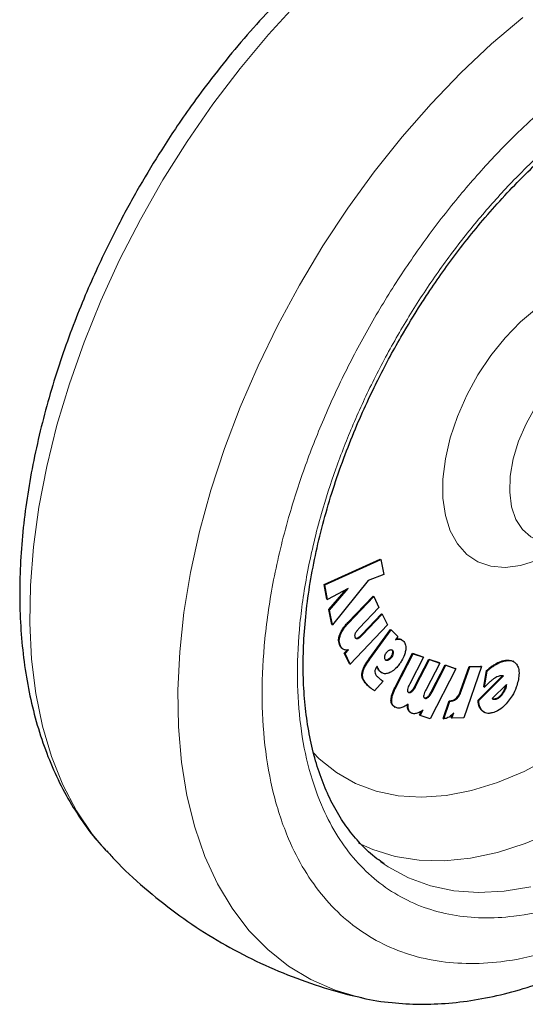
# Model space of a CAD drawing. Units: millimetres. Extents: x 0 to 210, y 0 to 297.
# Drawn here: x 186 to 188, y 93 to 98 of the extents above; entities that cross this region are included whole.
import ezdxf

# ---------------------------------------------------------------- set-up
doc = ezdxf.new("R2010")
doc.units = ezdxf.units.MM

msp = doc.modelspace()

# ---------------------------------------------------------------- linework, layer by layer
at = {"color": 7, "linetype": 'Continuous', "lineweight": 25}
for p, q in [((187.19094, 94.82003), (187.47677, 94.94855)), ((187.19448, 94.81799), (187.4803, 94.94651)), ((187.47677, 94.94855), (187.4803, 94.94651)), ((187.4803, 94.94651), (187.4949, 94.87075)), ((187.41491, 94.84015), (187.23397, 94.6133)), ((187.4949, 94.87075), (187.41491, 94.84015)), ((187.2054, 94.7454), (187.19094, 94.82003)), ((187.19094, 94.82003), (187.19448, 94.81799)), ((187.20894, 94.74336), (187.19448, 94.81799)), ((187.3133, 94.79848), (187.20894, 94.74336)), ((187.21581, 94.69147), (187.30358, 94.79335)), ((187.21935, 94.68943), (187.3133, 94.79848)), ((187.2054, 94.7454), (187.20894, 94.74336)), ((187.31181, 94.62518), (187.44003, 94.76007)), ((187.31535, 94.62314), (187.44356, 94.75803)), ((187.44003, 94.76007), (187.44356, 94.75803)), ((187.44356, 94.75803), (187.47044, 94.70276)), ((187.23044, 94.61534), (187.21581, 94.69147)), ((187.21581, 94.69147), (187.21935, 94.68943)), ((187.23397, 94.6133), (187.21935, 94.68943)), ((187.47044, 94.70276), (187.36963, 94.59671)), ((187.38296, 94.56514), (187.48341, 94.6708)), ((187.3865, 94.56309), (187.48695, 94.66876)), ((187.48341, 94.6708), (187.48695, 94.66876)), ((187.48695, 94.66876), (187.5137, 94.61357)), ((187.23044, 94.61534), (187.23397, 94.6133)), ((187.5137, 94.61357), (187.32381, 94.4138)), ((187.42023, 94.44086), (187.5288, 94.59008)), ((187.42377, 94.43882), (187.53233, 94.58804)), ((187.5288, 94.59008), (187.53233, 94.58804)), ((187.56589, 94.5541), (187.53233, 94.58804)), ((187.56589, 94.5541), (187.5544, 94.53831)), ((187.58743, 94.53758), (187.58389, 94.53962)), ((187.29398, 94.47008), (187.3094, 94.48631)), ((187.29751, 94.46804), (187.31573, 94.4872)), ((187.32027, 94.41584), (187.29398, 94.47008)), ((187.29398, 94.47008), (187.29751, 94.46804)), ((187.32381, 94.4138), (187.29751, 94.46804)), ((187.51373, 94.43619), (187.50671, 94.43478)), ((187.55296, 94.29744), (187.64157, 94.46932)), ((187.5565, 94.2954), (187.64511, 94.46728)), ((187.69667, 94.449), (187.62699, 94.31387)), ((187.64157, 94.46932), (187.69313, 94.45104)), ((187.64157, 94.46932), (187.64511, 94.46728)), ((187.64511, 94.46728), (187.69667, 94.449)), ((187.65517, 94.30525), (187.7246, 94.43989)), ((187.65871, 94.30321), (187.72814, 94.43785)), ((187.69313, 94.45104), (187.69667, 94.449)), ((187.7246, 94.43989), (187.77603, 94.42168)), ((187.7246, 94.43989), (187.72814, 94.43785)), ((187.72814, 94.43785), (187.77957, 94.41964)), ((188.15657, 94.42686), (188.15303, 94.4289)), ((187.32027, 94.41584), (187.32381, 94.4138)), ((187.46162, 94.40321), (187.45848, 94.39916)), ((187.48063, 94.37268), (187.47081, 94.38019)), ((187.48055, 94.37256), (187.48409, 94.37052)), ((187.77957, 94.41964), (187.70989, 94.28452)), ((187.86227, 94.39041), (187.73103, 94.13585)), ((187.738, 94.27593), (187.80743, 94.41058)), ((187.74153, 94.27389), (187.81096, 94.40854)), ((187.77603, 94.42168), (187.77957, 94.41964)), ((187.80743, 94.41058), (187.85873, 94.39245)), ((187.80743, 94.41058), (187.81096, 94.40854)), ((187.81096, 94.40854), (187.86227, 94.39041)), ((187.86227, 94.39041), (187.85873, 94.39245)), ((187.88556, 94.27812), (187.92898, 94.40233)), ((187.8891, 94.27608), (187.93251, 94.40029)), ((187.99283, 94.40194), (187.90176, 94.14139)), ((187.92898, 94.40233), (187.98929, 94.40398)), ((187.92898, 94.40233), (187.93251, 94.40029)), ((187.93251, 94.40029), (187.99283, 94.40194)), ((187.99283, 94.40194), (187.98929, 94.40398)), ((188.00472, 94.29905), (188.01772, 94.38099)), ((188.00826, 94.29701), (188.02126, 94.37895)), ((188.02126, 94.37895), (188.01772, 94.38099)), ((187.49116, 94.3276), (187.44771, 94.27898)), ((187.97455, 94.23136), (188.09959, 94.35499)), ((187.97809, 94.22932), (188.10415, 94.35396)), ((187.44418, 94.28102), (187.44771, 94.27898)), ((188.00472, 94.29905), (188.00826, 94.29701)), ((188.04682, 94.23872), (188.11874, 94.31103)), ((188.11472, 94.30679), (188.11359, 94.30079)), ((188.11713, 94.29875), (188.11359, 94.30079)), ((188.11472, 94.30679), (188.11473, 94.30701)), ((188.11472, 94.30679), (188.11825, 94.30475)), ((188.11825, 94.30475), (188.11713, 94.29875)), ((188.11874, 94.31103), (188.11825, 94.30475)), ((187.79673, 94.13824), (187.82795, 94.22805)), ((187.80027, 94.1362), (187.83149, 94.22601)), ((187.82795, 94.22805), (187.83511, 94.22824)), ((187.82795, 94.22805), (187.83149, 94.22601)), ((187.83149, 94.22601), (187.83864, 94.2262)), ((187.97455, 94.23136), (187.97809, 94.22932)), ((187.54734, 94.19772), (187.55088, 94.19568)), ((187.67737, 94.15561), (187.68771, 94.17565)), ((187.68091, 94.15357), (187.69499, 94.18088)), ((188.00214, 94.17143), (187.99494, 94.1766)), ((188.00211, 94.17139), (188.00565, 94.16935)), ((187.63049, 94.16817), (187.63403, 94.16612)), ((187.67737, 94.15561), (187.68091, 94.15357)), ((187.73103, 94.13585), (187.68091, 94.15357)), ((187.79673, 94.13824), (187.80027, 94.1362)), ((187.83791, 94.14179), (187.84377, 94.15857)), ((187.83791, 94.14179), (187.84144, 94.13975)), ((187.84144, 94.13975), (187.85087, 94.16672)), ((187.90176, 94.14139), (187.84144, 94.13975)), ((186.07952, 93.46683), (186.08468, 93.46127)), ((187.4969, 93.39697), (187.48057, 93.40857))]:
    msp.add_line(p, q, dxfattribs=at)
at = {"color": 8, "linetype": 'Continuous', "lineweight": 18}
for p, q in [((187.31181, 94.62518), (187.31535, 94.62314)), ((187.26978, 94.56207), (187.27332, 94.56003)), ((187.35906, 94.5469), (187.3626, 94.54486)), ((187.38296, 94.56514), (187.3865, 94.56309)), ((187.57326, 94.54343), (187.57679, 94.54139)), ((187.27094, 94.50855), (187.27447, 94.50651)), ((187.53886, 94.48469), (187.53532, 94.48673)), ((187.42023, 94.44086), (187.42377, 94.43882)), ((187.51727, 94.43415), (187.51373, 94.43619)), ((187.53351, 94.44781), (187.52998, 94.44985)), ((187.53914, 94.47077), (187.54268, 94.46873)), ((188.10219, 94.43139), (188.10573, 94.42934)), ((187.46391, 94.39153), (187.46745, 94.38949)), ((187.47081, 94.38019), (187.47435, 94.37815)), ((188.05968, 94.41293), (188.06321, 94.41089)), ((187.38331, 94.36481), (187.38685, 94.36277)), ((187.40973, 94.30789), (187.41326, 94.30585)), ((187.42524, 94.29428), (187.42878, 94.29224)), ((187.55296, 94.29744), (187.5565, 94.2954)), ((187.636, 94.27773), (187.63953, 94.27569)), ((187.65517, 94.30525), (187.65871, 94.30321)), ((187.738, 94.27593), (187.74153, 94.27389)), ((187.88556, 94.27812), (187.8891, 94.27608)), ((187.5315, 94.22906), (187.53503, 94.22702)), ((187.71883, 94.24841), (187.72237, 94.24637)), ((187.83511, 94.22824), (187.83864, 94.2262)), ((187.86432, 94.24146), (187.86786, 94.23942)), ((188.05422, 94.23391), (188.05069, 94.23595)), ((188.06547, 94.23471), (188.06193, 94.23675)), ((188.09714, 94.25842), (188.09361, 94.26046)), ((187.61847, 94.18194), (187.62201, 94.1799)), ((187.99494, 94.1766), (187.99848, 94.17456))]:
    msp.add_line(p, q, dxfattribs=at)
at = {"color": 8, "linetype": 'Continuous', "lineweight": 18, "flags": 128}
for points in [[(187.05717, 97.77993), (186.90735, 97.61693), (186.76297, 97.44422), (186.62486, 97.26277), (186.49381, 97.07362), (186.37056, 96.87786), (186.25583, 96.67661), (186.15027, 96.47102), (186.05449, 96.26227), (185.96903, 96.05155), (185.89438, 95.84008), (185.83098, 95.62906), (185.77918, 95.4197), (185.73929, 95.2132), (185.71152, 95.01074), (185.69604, 94.81349), (185.69294, 94.62257), (185.70224, 94.43908), (185.72387, 94.26407), (185.75773, 94.09853), (185.80361, 93.94342), (185.86125, 93.79964), (185.93033, 93.66799), (186.01044, 93.54923), (186.07952, 93.46683)], [(187.36835, 92.72019), (187.24743, 92.75572), (187.12419, 92.80919), (187.00946, 92.87797), (186.9039, 92.96168), (186.80811, 93.05985), (186.72266, 93.17189), (186.64801, 93.29718), (186.58461, 93.435), (186.53281, 93.58456), (186.49291, 93.74499), (186.46515, 93.91539), (186.44967, 94.09477), (186.44657, 94.28211), (186.45586, 94.47634), (186.4775, 94.67633), (186.51136, 94.88096), (186.55724, 95.08904), (186.61488, 95.29938), (186.68395, 95.51078), (186.76406, 95.72202), (186.85475, 95.93191), (186.95549, 96.13923), (187.06572, 96.34279), (187.18479, 96.54144), (187.31203, 96.73403), (187.44671, 96.91946), (187.58805, 97.09667), (187.73526, 97.26465), (187.88747, 97.42242), (188.04383, 97.56909), (188.20344, 97.70382)], [(188.2727, 94.94087), (188.19082, 94.91518), (188.11264, 94.90548), (188.03991, 94.91198), (187.97425, 94.93455), (187.91713, 94.97266), (187.86982, 95.02548), (187.83338, 95.09182), (187.80863, 95.1702), (187.79611, 95.25887), (187.79611, 95.35585), (187.80863, 95.45897), (187.83338, 95.56593), (187.86982, 95.67434), (187.91713, 95.78178), (187.97425, 95.88584), (188.03991, 95.98421), (188.11264, 96.07469), (188.19082, 96.15525), (188.2727, 96.2241)], [(188.5912, 96.01476), (188.52279, 95.98204), (188.45345, 95.93456), (188.38638, 95.87422), (188.32372, 95.80294), (188.2675, 95.72303), (188.21952, 95.63704), (188.18133, 95.54774), (188.15415, 95.45801), (188.13885, 95.37073), (188.13593, 95.28869), (188.14549, 95.21455), (188.1672, 95.15068), (188.20038, 95.09913), (188.24396, 95.06156), (188.26046, 95.05242)], [(187.13472, 93.96464), (187.16675, 93.93255), (187.25405, 93.86228), (187.35061, 93.80717), (187.45562, 93.7677), (187.56818, 93.7442), (187.68733, 93.73688), (187.81206, 93.74579), (187.94129, 93.77087), (188.07393, 93.81189), (188.20884, 93.86851), (188.34487, 93.94025)], [(187.36663, 93.50351), (187.43912, 93.47083), (187.55355, 93.43549), (187.67519, 93.41622), (187.80313, 93.41317), (187.93639, 93.42636), (188.07395, 93.45569), (188.21476, 93.50093), (188.35776, 93.56174)], [(188.24305, 93.28095), (188.10734, 93.25827), (187.97628, 93.25155), (187.85084, 93.26082), (187.73194, 93.28602), (187.62047, 93.32697), (187.51725, 93.38335), (187.4969, 93.39697)]]:
    msp.add_lwpolyline(points, dxfattribs=at)
at = {"color": 7, "linetype": 'Continuous', "lineweight": 25}
for points, knots in [([(188.87934, 98.71411), (188.84919, 98.71628), (188.77112, 98.7219), (188.64173, 98.7154), (188.4919, 98.69649), (188.33948, 98.6634), (188.18552, 98.61707), (188.03089, 98.5577), (187.87647, 98.48583), (187.72306, 98.40202), (187.57139, 98.30693), (187.42216, 98.20123), (187.27599, 98.08565), (187.13355, 97.96098), (186.99557, 97.82819), (186.86295, 97.68853), (186.73708, 97.54402), (186.62092, 97.39913), (186.52048, 97.26372), (186.4362, 97.14198), (186.34742, 97.00672), (186.28879, 96.90791), (186.25191, 96.84575)], [0, 0, 0, 0, 0.0327642, 0.0848591, 0.137613, 0.1909122, 0.2446065, 0.2985395, 0.352572, 0.4065926, 0.4604928, 0.5142187, 0.5677229, 0.6209507, 0.6738193, 0.7261788, 0.7777171, 0.8276735, 0.873624, 0.9104962, 0.9436916, 1, 1, 1, 1]), ([(187.58197, 96.07792), (187.61594, 96.13503), (187.66359, 96.21515), (187.739, 96.32962), (187.80524, 96.42513), (187.88734, 96.53537), (187.97653, 96.64671), (188.07285, 96.75798), (188.17485, 96.8666), (188.28149, 96.97083), (188.3918, 97.06924), (188.50486, 97.16081), (188.6198, 97.24422), (188.72576, 97.31364), (188.79298, 97.35076), (188.82163, 97.36658)], [0, 0, 0, 0, 0.1021627, 0.1433239, 0.2115558, 0.282156, 0.3576262, 0.4360732, 0.5167229, 0.5989582, 0.6823439, 0.7665638, 0.8513904, 0.9366655, 1, 1, 1, 1]), ([(186.25191, 96.84575), (186.2153, 96.78053), (186.16381, 96.68879), (186.0937, 96.55036), (186.03655, 96.43098), (185.97325, 96.28729), (185.9122, 96.13539), (185.8545, 95.97563), (185.80182, 95.81062), (185.7553, 95.64207), (185.71581, 95.47145), (185.68404, 95.30001), (185.66055, 95.12884), (185.64577, 94.95892), (185.64009, 94.79113), (185.64384, 94.62633), (185.65729, 94.46532), (185.68067, 94.30891), (185.71418, 94.15794), (185.75793, 94.01318), (185.81206, 93.87552), (185.87635, 93.74556), (185.95147, 93.62485), (186.01917, 93.53234), (186.06532, 93.48423), (186.07947, 93.46948)], [0, 0, 0, 0, 0.0540722, 0.0760495, 0.1124827, 0.1502489, 0.1906953, 0.2328251, 0.2762417, 0.3206324, 0.36578, 0.4115282, 0.4577628, 0.5043981, 0.5513674, 0.598615, 0.6460864, 0.6937099, 0.7414203, 0.7891462, 0.8368164, 0.8843728, 0.9317893, 0.9790893, 1, 1, 1, 1]), ([(187.49653, 93.39957), (187.48415, 93.40758), (187.44079, 93.43562), (187.37828, 93.4958), (187.30889, 93.57825), (187.25069, 93.66869), (187.2008, 93.76863), (187.15949, 93.87785), (187.12689, 93.99577), (187.10318, 94.12186), (187.08853, 94.25543), (187.0831, 94.39571), (187.08694, 94.54186), (187.10007, 94.69293), (187.1224, 94.84789), (187.15374, 95.00558), (187.19371, 95.16464), (187.24169, 95.32323), (187.29636, 95.47835), (187.35495, 95.62451), (187.4111, 95.75044), (187.46533, 95.86242), (187.51987, 95.9681), (187.56084, 96.04055), (187.58197, 96.07792)], [0, 0, 0, 0, 0.0229678, 0.0804003, 0.131528, 0.1819894, 0.2319166, 0.2814657, 0.330769, 0.3799241, 0.4289947, 0.4780088, 0.5269779, 0.5758963, 0.6247339, 0.6734297, 0.7218718, 0.7698463, 0.8168925, 0.861789, 0.901996, 0.9315337, 0.9646859, 1, 1, 1, 1]), ([(187.26978, 94.56207), (187.27327, 94.57013), (187.28183, 94.58995), (187.29818, 94.61048), (187.30921, 94.62238), (187.31181, 94.62518)], [0, 0, 0, 0, 0.3440816, 0.845369, 1, 1, 1, 1]), ([(187.27332, 94.56003), (187.2768, 94.56809), (187.28536, 94.58791), (187.30171, 94.60844), (187.31274, 94.62034), (187.31535, 94.62314)], [0, 0, 0, 0, 0.3440816, 0.845369, 1, 1, 1, 1]), ([(187.36963, 94.59671), (187.36593, 94.59268), (187.35918, 94.58532), (187.35211, 94.57583), (187.34949, 94.57048), (187.34891, 94.56932)], [0, 0, 0, 0, 0.4876174, 0.8882049, 1, 1, 1, 1]), ([(187.27094, 94.50855), (187.26804, 94.51655), (187.26336, 94.52946), (187.26588, 94.54986), (187.26893, 94.5594), (187.26978, 94.56207)], [0, 0, 0, 0, 0.54010259, 0.8716224, 1, 1, 1, 1]), ([(187.27447, 94.50651), (187.27157, 94.51451), (187.26689, 94.52742), (187.26941, 94.54782), (187.27247, 94.55736), (187.27332, 94.56003)], [0, 0, 0, 0, 0.5401026, 0.8716224, 1, 1, 1, 1]), ([(187.34891, 94.56932), (187.34826, 94.56763), (187.34694, 94.56426), (187.34628, 94.55851), (187.347, 94.55389), (187.34815, 94.55127), (187.34853, 94.5504)], [0, 0, 0, 0, 0.2301805, 0.4603051, 0.8193174, 1, 1, 1, 1]), ([(187.34853, 94.5504), (187.34967, 94.54857), (187.35174, 94.54526), (187.35688, 94.54348), (187.3607, 94.5444), (187.3626, 94.54486)], [0, 0, 0, 0, 0.3821496, 0.6943282, 1, 1, 1, 1]), ([(187.34958, 94.54736), (187.35084, 94.54675), (187.35355, 94.54545), (187.35714, 94.54639), (187.35906, 94.5469)], [0, 0, 0, 0, 0.4636268, 1, 1, 1, 1]), ([(187.35906, 94.5469), (187.36233, 94.54848), (187.37058, 94.55248), (187.3783, 94.56037), (187.38296, 94.56514)], [0, 0, 0, 0, 0.396811, 1, 1, 1, 1]), ([(187.3626, 94.54486), (187.36587, 94.54644), (187.37412, 94.55043), (187.38184, 94.55833), (187.3865, 94.56309)], [0, 0, 0, 0, 0.396811, 1, 1, 1, 1]), ([(187.36891, 92.72093), (187.37446, 92.71936), (187.42867, 92.70402), (187.53237, 92.69088), (187.67918, 92.68155), (187.82584, 92.68755), (187.97573, 92.70683), (188.12814, 92.73983), (188.2821, 92.78618), (188.43673, 92.84554), (188.59115, 92.91742), (188.74456, 93.00123), (188.89623, 93.09632), (189.04546, 93.20202), (189.19163, 93.3176), (189.33407, 93.44226), (189.47205, 93.57505), (189.60467, 93.71472), (189.73054, 93.85922), (189.84669, 94.00411), (189.94714, 94.13952), (190.03141, 94.26126), (190.1202, 94.39652), (190.17882, 94.49534), (190.21571, 94.5575)], [0, 0, 0, 0, 0.005902, 0.0576119, 0.1051493, 0.1533456, 0.2021515, 0.251462, 0.3011379, 0.3510347, 0.4010237, 0.4510015, 0.500868, 0.5505731, 0.6000733, 0.6493176, 0.6982297, 0.7466707, 0.7943521, 0.8405699, 0.8830816, 0.9171944, 0.9479056, 1, 1, 1, 1]), ([(187.5544, 94.53831), (187.55716, 94.53927), (187.56508, 94.54203), (187.57217, 94.54164), (187.57679, 94.54139)], [0, 0, 0, 0, 0.34850032, 1, 1, 1, 1]), ([(187.55732, 94.54232), (187.5579, 94.54251), (187.56359, 94.54432), (187.56868, 94.54385), (187.57326, 94.54343)], [0, 0, 0, 0, 0.1012159, 1, 1, 1, 1]), ([(187.57326, 94.54343), (187.57571, 94.54296), (187.57955, 94.54224), (187.58253, 94.53997), (187.5836, 94.53915)], [0, 0, 0, 0, 0.6394088, 1, 1, 1, 1]), ([(187.57679, 94.54139), (187.5792, 94.54083), (187.58584, 94.5393), (187.59095, 94.53503), (187.59421, 94.53231)], [0, 0, 0, 0, 0.3621726, 1, 1, 1, 1]), ([(187.59421, 94.53231), (187.59818, 94.52717), (187.60617, 94.51686), (187.60784, 94.4973), (187.60614, 94.48531), (187.60576, 94.4826)], [0, 0, 0, 0, 0.4341693, 0.8720405, 1, 1, 1, 1]), ([(187.2854, 94.49223), (187.28369, 94.49322), (187.27754, 94.49679), (187.27371, 94.50361), (187.27094, 94.50855)], [0, 0, 0, 0, 0.276738, 1, 1, 1, 1]), ([(187.29126, 94.48868), (187.28872, 94.4901), (187.2817, 94.49402), (187.27729, 94.50164), (187.27447, 94.50651)], [0, 0, 0, 0, 0.360133, 1, 1, 1, 1]), ([(187.31573, 94.4872), (187.31272, 94.48667), (187.30681, 94.48561), (187.2985, 94.48605), (187.29369, 94.4878), (187.29126, 94.48868)], [0, 0, 0, 0, 0.3377389, 0.6650498, 1, 1, 1, 1]), ([(187.49994, 94.45207), (187.50054, 94.45512), (187.50176, 94.46125), (187.5055, 94.4685), (187.50805, 94.47214), (187.50864, 94.47298)], [0, 0, 0, 0, 0.4336309, 0.8694534, 1, 1, 1, 1]), ([(187.50864, 94.47298), (187.51072, 94.47556), (187.5149, 94.48073), (187.5208, 94.48476), (187.52409, 94.48614), (187.525, 94.48652)], [0, 0, 0, 0, 0.41894153, 0.83934239, 1, 1, 1, 1]), ([(187.525, 94.48652), (187.52732, 94.48719), (187.53196, 94.48853), (187.53642, 94.48693), (187.53835, 94.48515), (187.53886, 94.48469)], [0, 0, 0, 0, 0.4238053, 0.8498316, 1, 1, 1, 1]), ([(187.53532, 94.48673), (187.5366, 94.48507), (187.53917, 94.48173), (187.53972, 94.47545), (187.53925, 94.47163), (187.53914, 94.47077)], [0, 0, 0, 0, 0.435422, 0.8738782, 1, 1, 1, 1]), ([(187.53886, 94.48469), (187.54014, 94.48303), (187.54271, 94.47969), (187.54326, 94.47341), (187.54278, 94.46959), (187.54268, 94.46873)], [0, 0, 0, 0, 0.435422, 0.8738782, 1, 1, 1, 1]), ([(187.60576, 94.4826), (187.60412, 94.47533), (187.60028, 94.45832), (187.58849, 94.43476), (187.57853, 94.42035), (187.57472, 94.41485)], [0, 0, 0, 0, 0.3157816, 0.7387776, 1, 1, 1, 1]), ([(187.38331, 94.36481), (187.38429, 94.37059), (187.38668, 94.38468), (187.39992, 94.41149), (187.41273, 94.43002), (187.42023, 94.44086)], [0, 0, 0, 0, 0.2242396, 0.5459502, 1, 1, 1, 1]), ([(187.38685, 94.36277), (187.38783, 94.36855), (187.39021, 94.38264), (187.40345, 94.40945), (187.41627, 94.42798), (187.42377, 94.43882)], [0, 0, 0, 0, 0.2242396, 0.5459502, 1, 1, 1, 1]), ([(187.50325, 94.43576), (187.50213, 94.4373), (187.49988, 94.44038), (187.49934, 94.44659), (187.49978, 94.45066), (187.49994, 94.45207)], [0, 0, 0, 0, 0.39455516, 0.7891952, 1, 1, 1, 1]), ([(187.51727, 94.43415), (187.51485, 94.43344), (187.51001, 94.43202), (187.50553, 94.43365), (187.50365, 94.43539), (187.50325, 94.43576)], [0, 0, 0, 0, 0.44008594, 0.88330735, 1, 1, 1, 1]), ([(187.52998, 94.44985), (187.52783, 94.44719), (187.52353, 94.44185), (187.51765, 94.43783), (187.51446, 94.4365), (187.51373, 94.43619)], [0, 0, 0, 0, 0.4343556, 0.8707239, 1, 1, 1, 1]), ([(187.53351, 94.44781), (187.53137, 94.44515), (187.52706, 94.43981), (187.52118, 94.43578), (187.518, 94.43446), (187.51727, 94.43415)], [0, 0, 0, 0, 0.4343556, 0.8707239, 1, 1, 1, 1]), ([(187.53914, 94.47077), (187.53852, 94.46788), (187.53727, 94.46208), (187.53348, 94.45486), (187.53081, 94.45104), (187.52998, 94.44985)], [0, 0, 0, 0, 0.407906, 0.8162253, 1, 1, 1, 1]), ([(187.54268, 94.46873), (187.54205, 94.46583), (187.54081, 94.46004), (187.53702, 94.45282), (187.53434, 94.449), (187.53351, 94.44781)], [0, 0, 0, 0, 0.407906, 0.8162253, 1, 1, 1, 1]), ([(188.05968, 94.41293), (188.06407, 94.41542), (188.07287, 94.42039), (188.08714, 94.42673), (188.0968, 94.42972), (188.10219, 94.43139)], [0, 0, 0, 0, 0.3063111, 0.6126086, 1, 1, 1, 1]), ([(188.06321, 94.41089), (188.06761, 94.41338), (188.0764, 94.41834), (188.09067, 94.42469), (188.10033, 94.42768), (188.10573, 94.42934)], [0, 0, 0, 0, 0.30631113, 0.61260864, 1, 1, 1, 1]), ([(188.10219, 94.43139), (188.11014, 94.43322), (188.12903, 94.43759), (188.14419, 94.432), (188.15297, 94.42876)], [0, 0, 0, 0, 0.4205069, 1, 1, 1, 1]), ([(188.10573, 94.42934), (188.11357, 94.43102), (188.13241, 94.43505), (188.1558, 94.43034), (188.16657, 94.41841), (188.17091, 94.41362)], [0, 0, 0, 0, 0.2988599, 0.7180756, 1, 1, 1, 1]), ([(187.45848, 94.39916), (187.45613, 94.39578), (187.45222, 94.39017), (187.4491, 94.38117), (187.44898, 94.37662), (187.44891, 94.3743)], [0, 0, 0, 0, 0.4253259, 0.7069946, 1, 1, 1, 1]), ([(187.44891, 94.3743), (187.44987, 94.37054), (187.45238, 94.36067), (187.45842, 94.3546), (187.46217, 94.35084)], [0, 0, 0, 0, 0.3808155, 1, 1, 1, 1]), ([(187.46391, 94.39153), (187.46325, 94.39354), (187.46214, 94.39693), (187.46064, 94.39993), (187.46003, 94.40116)], [0, 0, 0, 0, 0.5921271, 1, 1, 1, 1]), ([(187.46745, 94.38949), (187.46677, 94.39149), (187.46513, 94.39635), (187.46292, 94.40066), (187.46162, 94.40321)], [0, 0, 0, 0, 0.4092129, 1, 1, 1, 1]), ([(187.47081, 94.38019), (187.46968, 94.38147), (187.46687, 94.38466), (187.46502, 94.38897), (187.46391, 94.39153)], [0, 0, 0, 0, 0.4030453, 1, 1, 1, 1]), ([(187.47435, 94.37815), (187.47322, 94.37943), (187.47041, 94.38262), (187.46855, 94.38693), (187.46745, 94.38949)], [0, 0, 0, 0, 0.4030453, 1, 1, 1, 1]), ([(187.52117, 94.36885), (187.5154, 94.36729), (187.50196, 94.36365), (187.486, 94.36803), (187.47774, 94.3752), (187.47435, 94.37815)], [0, 0, 0, 0, 0.30714208, 0.71579641, 1, 1, 1, 1]), ([(187.57472, 94.41485), (187.57009, 94.40885), (187.55889, 94.39435), (187.54013, 94.37746), (187.52676, 94.37139), (187.52117, 94.36885)], [0, 0, 0, 0, 0.29144694, 0.70372745, 1, 1, 1, 1]), ([(188.01772, 94.38099), (188.02189, 94.38473), (188.03022, 94.39222), (188.04425, 94.40316), (188.05412, 94.40942), (188.05968, 94.41293)], [0, 0, 0, 0, 0.3042706, 0.6085745, 1, 1, 1, 1]), ([(188.02126, 94.37895), (188.02543, 94.38269), (188.03376, 94.39018), (188.04779, 94.40112), (188.05766, 94.40737), (188.06321, 94.41089)], [0, 0, 0, 0, 0.3042706, 0.6085745, 1, 1, 1, 1]), ([(188.17091, 94.41362), (188.17438, 94.40741), (188.18243, 94.393), (188.18457, 94.36253), (188.18033, 94.33875), (188.17843, 94.32811)], [0, 0, 0, 0, 0.2948917, 0.6845854, 1, 1, 1, 1]), ([(187.40973, 94.30789), (187.40498, 94.31306), (187.39616, 94.32267), (187.38675, 94.3396), (187.38292, 94.35413), (187.38325, 94.36304), (187.38331, 94.36481)], [0, 0, 0, 0, 0.3601573, 0.6698755, 0.9346381, 1, 1, 1, 1]), ([(187.41326, 94.30585), (187.40852, 94.31101), (187.3997, 94.32063), (187.39028, 94.33756), (187.38645, 94.35209), (187.38678, 94.361), (187.38685, 94.36277)], [0, 0, 0, 0, 0.3601573, 0.6698755, 0.9346381, 1, 1, 1, 1]), ([(187.46217, 94.35084), (187.46396, 94.34908), (187.46875, 94.34436), (187.47387, 94.34013), (187.47707, 94.33748)], [0, 0, 0, 0, 0.3747971, 1, 1, 1, 1]), ([(187.47707, 94.33748), (187.47876, 94.33615), (187.48328, 94.33258), (187.48812, 94.32952), (187.49116, 94.3276)], [0, 0, 0, 0, 0.3732825, 1, 1, 1, 1]), ([(188.04787, 94.33457), (188.04325, 94.3309), (188.03412, 94.32363), (188.02088, 94.31089), (188.01248, 94.30165), (188.00826, 94.29701)], [0, 0, 0, 0, 0.33713364, 0.66704643, 1, 1, 1, 1]), ([(188.0827, 94.3531), (188.07875, 94.35178), (188.07109, 94.34922), (188.05932, 94.34274), (188.05171, 94.33731), (188.04787, 94.33457)], [0, 0, 0, 0, 0.3457902, 0.6701533, 1, 1, 1, 1]), ([(188.09459, 94.35524), (188.09267, 94.35508), (188.08881, 94.35476), (188.08474, 94.35366), (188.0827, 94.3531)], [0, 0, 0, 0, 0.4969022, 1, 1, 1, 1]), ([(188.10415, 94.35396), (188.10265, 94.35437), (188.09964, 94.3552), (188.09628, 94.35523), (188.09459, 94.35524)], [0, 0, 0, 0, 0.4966308, 1, 1, 1, 1]), ([(188.17843, 94.32811), (188.17573, 94.31759), (188.16929, 94.29253), (188.1519, 94.25616), (188.13548, 94.23413), (188.12866, 94.22498)], [0, 0, 0, 0, 0.2977034, 0.7084926, 1, 1, 1, 1]), ([(187.42524, 94.29428), (187.42335, 94.29577), (187.41797, 94.30001), (187.41297, 94.30479), (187.40973, 94.30789)], [0, 0, 0, 0, 0.3529378, 1, 1, 1, 1]), ([(187.42878, 94.29224), (187.42688, 94.29373), (187.42151, 94.29797), (187.4165, 94.30275), (187.41326, 94.30585)], [0, 0, 0, 0, 0.35293782, 1, 1, 1, 1]), ([(187.44418, 94.28102), (187.44186, 94.28252), (187.43747, 94.28535), (187.43116, 94.28978), (187.42722, 94.29278), (187.42524, 94.29428)], [0, 0, 0, 0, 0.3582588, 0.6790748, 1, 1, 1, 1]), ([(187.44771, 94.27898), (187.4454, 94.28048), (187.44101, 94.28331), (187.4347, 94.28773), (187.43075, 94.29074), (187.42878, 94.29224)], [0, 0, 0, 0, 0.3582589, 0.6790748, 1, 1, 1, 1]), ([(187.5315, 94.22906), (187.53221, 94.23673), (187.53396, 94.25566), (187.544, 94.27961), (187.55142, 94.29437), (187.55296, 94.29744)], [0, 0, 0, 0, 0.3503346, 0.8648561, 1, 1, 1, 1]), ([(187.53503, 94.22702), (187.53574, 94.23469), (187.53749, 94.25362), (187.54754, 94.27757), (187.55496, 94.29233), (187.5565, 94.2954)], [0, 0, 0, 0, 0.3503346, 0.8648561, 1, 1, 1, 1]), ([(187.6148, 94.28251), (187.61475, 94.28072), (187.61464, 94.27714), (187.61679, 94.27273), (187.61956, 94.2708), (187.62153, 94.27007), (187.6218, 94.26996)], [0, 0, 0, 0, 0.2723314, 0.5446809, 0.9376605, 1, 1, 1, 1]), ([(187.62699, 94.31387), (187.62449, 94.30882), (187.61995, 94.29962), (187.6158, 94.28884), (187.61498, 94.28364), (187.6148, 94.28251)], [0, 0, 0, 0, 0.4884654, 0.8892473, 1, 1, 1, 1]), ([(187.61827, 94.27201), (187.6202, 94.27158), (187.62375, 94.27081), (187.63014, 94.27299), (187.63403, 94.27614), (187.636, 94.27773)], [0, 0, 0, 0, 0.3733682, 0.6842105, 1, 1, 1, 1]), ([(187.6218, 94.26996), (187.62374, 94.26954), (187.62729, 94.26877), (187.63367, 94.27095), (187.63757, 94.2741), (187.63953, 94.27569)], [0, 0, 0, 0, 0.3733682, 0.6842105, 1, 1, 1, 1]), ([(187.636, 94.27773), (187.63905, 94.28101), (187.64656, 94.28907), (187.65196, 94.29922), (187.65517, 94.30525)], [0, 0, 0, 0, 0.4064772, 1, 1, 1, 1]), ([(187.63953, 94.27569), (187.64259, 94.27897), (187.6501, 94.28703), (187.6555, 94.29718), (187.65871, 94.30321)], [0, 0, 0, 0, 0.4064772, 1, 1, 1, 1]), ([(187.70989, 94.28452), (187.70739, 94.27946), (187.70284, 94.27027), (187.6987, 94.25949), (187.69787, 94.25429), (187.69769, 94.25316)], [0, 0, 0, 0, 0.4884656, 0.8892555, 1, 1, 1, 1]), ([(187.71883, 94.24841), (187.72189, 94.25169), (187.72939, 94.25975), (187.73479, 94.26991), (187.738, 94.27593)], [0, 0, 0, 0, 0.4064805, 1, 1, 1, 1]), ([(187.72237, 94.24637), (187.72542, 94.24965), (187.73293, 94.25771), (187.73833, 94.26787), (187.74153, 94.27389)], [0, 0, 0, 0, 0.40648049, 1, 1, 1, 1]), ([(187.86432, 94.24146), (187.86721, 94.24472), (187.87404, 94.25242), (187.88087, 94.2656), (187.88425, 94.27461), (187.88556, 94.27812)], [0, 0, 0, 0, 0.30918093, 0.73068249, 1, 1, 1, 1]), ([(187.86786, 94.23942), (187.87075, 94.24268), (187.87757, 94.25038), (187.88441, 94.26355), (187.88778, 94.27257), (187.8891, 94.27608)], [0, 0, 0, 0, 0.30918093, 0.73068249, 1, 1, 1, 1]), ([(188.11359, 94.30079), (188.11249, 94.2966), (188.10992, 94.28681), (188.10278, 94.27264), (188.09633, 94.26408), (188.09361, 94.26046)], [0, 0, 0, 0, 0.3009509, 0.7040532, 1, 1, 1, 1]), ([(188.11713, 94.29875), (188.11603, 94.29456), (188.11345, 94.28477), (188.10631, 94.2706), (188.09987, 94.26204), (188.09714, 94.25842)], [0, 0, 0, 0, 0.3009508, 0.704053, 1, 1, 1, 1]), ([(187.54817, 94.19902), (187.54404, 94.2013), (187.53603, 94.20571), (187.532, 94.21837), (187.53161, 94.22668), (187.5315, 94.22906)], [0, 0, 0, 0, 0.4318773, 0.8371551, 1, 1, 1, 1]), ([(187.55724, 94.19277), (187.55096, 94.19604), (187.54074, 94.20135), (187.53552, 94.21631), (187.53514, 94.22463), (187.53503, 94.22702)], [0, 0, 0, 0, 0.5322027, 0.8659121, 1, 1, 1, 1]), ([(187.69769, 94.25316), (187.69764, 94.25138), (187.69752, 94.2478), (187.69966, 94.24339), (187.70243, 94.24147), (187.7044, 94.24073), (187.70467, 94.24063)], [0, 0, 0, 0, 0.2723399, 0.5446979, 0.9376922, 1, 1, 1, 1]), ([(187.70113, 94.24267), (187.70307, 94.24225), (187.70661, 94.24148), (187.71298, 94.24367), (187.71687, 94.24682), (187.71883, 94.24841)], [0, 0, 0, 0, 0.3733653, 0.6841994, 1, 1, 1, 1]), ([(187.70467, 94.24063), (187.7066, 94.24021), (187.71014, 94.23944), (187.71652, 94.24163), (187.72041, 94.24478), (187.72237, 94.24637)], [0, 0, 0, 0, 0.3733653, 0.6841994, 1, 1, 1, 1]), ([(187.83511, 94.22824), (187.84068, 94.22894), (187.84935, 94.23003), (187.85966, 94.23699), (187.86356, 94.24073), (187.86432, 94.24146)], [0, 0, 0, 0, 0.5909174, 0.9194164, 1, 1, 1, 1]), ([(187.83864, 94.2262), (187.84422, 94.2269), (187.85289, 94.22799), (187.8632, 94.23495), (187.86709, 94.23868), (187.86786, 94.23942)], [0, 0, 0, 0, 0.5909195, 0.9194186, 1, 1, 1, 1]), ([(187.99494, 94.1766), (187.99125, 94.18068), (187.98126, 94.19173), (187.97583, 94.2123), (187.97478, 94.22796), (187.97455, 94.23136)], [0, 0, 0, 0, 0.3144947, 0.8514406, 1, 1, 1, 1]), ([(187.99848, 94.17456), (187.99479, 94.17864), (187.98479, 94.18969), (187.97937, 94.21026), (187.97832, 94.22592), (187.97809, 94.22932)], [0, 0, 0, 0, 0.3144947, 0.8514406, 1, 1, 1, 1]), ([(188.05422, 94.23391), (188.05279, 94.23431), (188.04984, 94.23513), (188.04785, 94.2375), (188.04682, 94.23872)], [0, 0, 0, 0, 0.4859582, 1, 1, 1, 1]), ([(188.12866, 94.22498), (188.12139, 94.21659), (188.10434, 94.19692), (188.07604, 94.17612), (188.05688, 94.16944), (188.04839, 94.16648)], [0, 0, 0, 0, 0.2931651, 0.6871503, 1, 1, 1, 1]), ([(188.06193, 94.23675), (188.05998, 94.2363), (188.05602, 94.2354), (188.05248, 94.23577), (188.05069, 94.23595)], [0, 0, 0, 0, 0.4936217, 1, 1, 1, 1]), ([(188.06547, 94.23471), (188.06352, 94.23426), (188.05956, 94.23336), (188.05601, 94.23372), (188.05422, 94.23391)], [0, 0, 0, 0, 0.4936217, 1, 1, 1, 1]), ([(188.09361, 94.26046), (188.08927, 94.25555), (188.08057, 94.24571), (188.06921, 94.239), (188.06325, 94.23716), (188.06193, 94.23675)], [0, 0, 0, 0, 0.4364275, 0.875811, 1, 1, 1, 1]), ([(188.09714, 94.25842), (188.09281, 94.25351), (188.0841, 94.24367), (188.07275, 94.23695), (188.06678, 94.23512), (188.06547, 94.23471)], [0, 0, 0, 0, 0.4364275, 0.875811, 1, 1, 1, 1]), ([(187.58598, 94.19289), (187.58262, 94.19207), (187.57578, 94.19039), (187.56605, 94.19034), (187.5602, 94.19195), (187.55724, 94.19277)], [0, 0, 0, 0, 0.3230943, 0.6576507, 1, 1, 1, 1]), ([(187.61898, 94.21064), (187.61533, 94.208), (187.60805, 94.20273), (187.5969, 94.19669), (187.58964, 94.19416), (187.58598, 94.19289)], [0, 0, 0, 0, 0.3316598, 0.6625612, 1, 1, 1, 1]), ([(187.61847, 94.18194), (187.61736, 94.18513), (187.61472, 94.19268), (187.61521, 94.20254), (187.6155, 94.20823)], [0, 0, 0, 0, 0.42243588, 1, 1, 1, 1]), ([(187.62201, 94.1799), (187.62092, 94.18311), (187.61793, 94.1919), (187.61857, 94.20336), (187.61898, 94.21064)], [0, 0, 0, 0, 0.364856, 1, 1, 1, 1]), ([(187.63062, 94.16839), (187.62981, 94.16878), (187.62675, 94.17023), (187.62242, 94.17457), (187.6198, 94.17946), (187.61847, 94.18194)], [0, 0, 0, 0, 0.1503302, 0.5689134, 1, 1, 1, 1]), ([(187.63925, 94.16373), (187.63667, 94.16487), (187.6318, 94.16702), (187.62592, 94.17247), (187.62332, 94.1774), (187.62201, 94.1799)], [0, 0, 0, 0, 0.3569883, 0.673763, 1, 1, 1, 1]), ([(187.69499, 94.18088), (187.6917, 94.17841), (187.68512, 94.17348), (187.67503, 94.16778), (187.66845, 94.16543), (187.66512, 94.16424)], [0, 0, 0, 0, 0.33191842, 0.66231833, 1, 1, 1, 1]), ([(188.04839, 94.16648), (188.04248, 94.16522), (188.0269, 94.16191), (188.00988, 94.16561), (188.00094, 94.17262), (187.99848, 94.17456)], [0, 0, 0, 0, 0.3066846, 0.8087968, 1, 1, 1, 1]), ([(187.66512, 94.16424), (187.66204, 94.16346), (187.65587, 94.16189), (187.64708, 94.16163), (187.64188, 94.16303), (187.63925, 94.16373)], [0, 0, 0, 0, 0.3302792, 0.6610917, 1, 1, 1, 1]), ([(187.82712, 94.1448), (187.8234, 94.14284), (187.81411, 94.13794), (187.80545, 94.13685), (187.80027, 94.1362)], [0, 0, 0, 0, 0.40039934, 1, 1, 1, 1]), ([(187.85087, 94.16672), (187.84828, 94.16361), (187.84335, 94.15769), (187.83527, 94.15024), (187.82986, 94.14663), (187.82712, 94.1448)], [0, 0, 0, 0, 0.352581, 0.6711675, 1, 1, 1, 1]), ([(186.08473, 93.46379), (186.09837, 93.44845), (186.15769, 93.38176), (186.27449, 93.27569), (186.43356, 93.14729), (186.60176, 93.03384), (186.77683, 92.93474), (186.95786, 92.85003), (187.14401, 92.7815), (187.28112, 92.73891), (187.3567, 92.72366), (187.36787, 92.72141)], [0, 0, 0, 0, 0.0409603, 0.1780437, 0.3137991, 0.4483625, 0.5818676, 0.714444, 0.8461972, 0.9772692, 1, 1, 1, 1])]:
    msp.add_open_spline(points, degree=3, knots=knots, dxfattribs=at)
at = {"color": 8, "linetype": 'Continuous', "lineweight": 18}
for points, knots in [([(188.79949, 93.1533), (188.72128, 93.11134), (188.56243, 93.0261), (188.32432, 92.94199), (188.10654, 92.89701), (187.91293, 92.88713), (187.74369, 92.90361), (187.5842, 92.94589), (187.43662, 93.01451), (187.30343, 93.10803), (187.18709, 93.22505), (187.08819, 93.36338), (187.00005, 93.53608), (186.92968, 93.74694), (186.88518, 93.99621), (186.87073, 94.26162), (186.88518, 94.5437), (186.92968, 94.84435), (187.00006, 95.13646), (187.08819, 95.41092), (187.1871, 95.66345), (187.30344, 95.91478), (187.43663, 96.16209), (187.58421, 96.40109), (187.7437, 96.62751), (187.91294, 96.8394), (188.10656, 97.05305), (188.32433, 97.25952), (188.56244, 97.45032), (188.72129, 97.54849), (188.79949, 97.59682)], [0, 0, 0, 0, 0.03881557, 0.07883478, 0.11997568, 0.15214111, 0.18430346, 0.2171533, 0.25000001, 0.28284985, 0.31569655, 0.34786198, 0.38002433, 0.42116796, 0.46118651, 0.50000001, 0.53881626, 0.57883478, 0.61997568, 0.65214111, 0.68430346, 0.7171533, 0.75000001, 0.78284985, 0.81569655, 0.84786198, 0.88002433, 0.92116796, 0.96118582, 1, 1, 1, 1]), ([(188.79949, 93.36095), (188.72859, 93.32291), (188.5846, 93.24565), (188.36874, 93.16939), (188.17132, 93.12862), (187.9958, 93.11966), (187.84238, 93.1346), (187.69779, 93.17293), (187.56401, 93.23513), (187.44326, 93.31991), (187.3378, 93.42599), (187.24813, 93.55139), (187.16824, 93.70795), (187.10444, 93.8991), (187.0641, 94.12507), (187.051, 94.36567), (187.0641, 94.62139), (187.10444, 94.89394), (187.16823, 95.15874), (187.24813, 95.40756), (187.33779, 95.63648), (187.44326, 95.86433), (187.564, 96.08852), (187.69779, 96.30518), (187.84237, 96.51044), (187.99579, 96.70253), (188.17131, 96.89621), (188.36873, 97.08338), (188.58459, 97.25635), (188.72859, 97.34535), (188.79949, 97.38917)], [0, 0, 0, 0, 0.0388141, 0.0788319, 0.1199757, 0.1521379, 0.1843034, 0.21715, 0.25, 0.2828465, 0.3156965, 0.3478587, 0.3800243, 0.4211651, 0.4611836, 0.5, 0.5388133, 0.5788319, 0.6199757, 0.6521379, 0.6843034, 0.71715, 0.75, 0.7828465, 0.8156965, 0.8478587, 0.8800243, 0.9211651, 0.9611844, 1, 1, 1, 1])]:
    msp.add_open_spline(points, degree=3, knots=knots, dxfattribs=at)

doc.saveas('drawing.dxf')
